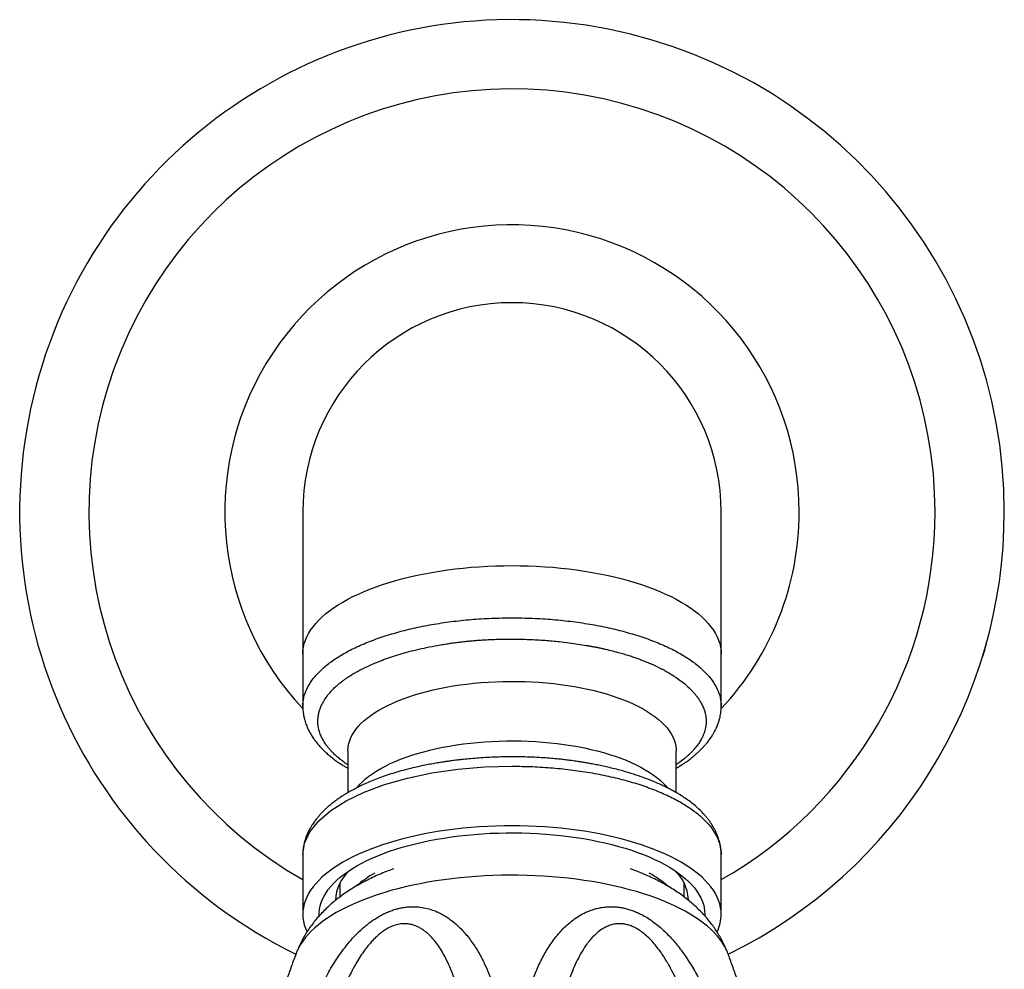
# Model space of a CAD drawing. Units: millimetres. Extents: x 40 to 800, y 51 to 1148.
# Drawn here: x 196 to 256, y 370 to 427 of the extents above; entities that cross this region are included whole.
import ezdxf

# ---------------------------------------------------------------- set-up
doc = ezdxf.new("R2010")
doc.units = ezdxf.units.MM
doc.header["$LTSCALE"] = 4

msp = doc.modelspace()

# ---------------------------------------------------------------- linework, layer by layer
at = {"color": 7, "linetype": 'Continuous', "lineweight": 25}
for p, q in [((253.93, 407.167), (253.93, 407.167)), ((253.93, 407.167), (253.93, 407.167)), ((212.787, 397.48), (212.787, 388.819)), ((238.287, 388.819), (238.287, 397.48)), ((212.787, 388.819), (212.787, 385.637)), ((238.287, 385.637), (238.287, 388.819)), ((212.789, 385.603), (212.787, 385.637)), ((215.537, 382.928), (215.537, 380.371)), ((235.537, 380.378), (235.537, 382.928)), ((212.787, 376.593), (212.787, 372.959)), ((238.287, 372.959), (238.287, 376.593)), ((215.037, 374.839), (215.037, 374.003)), ((236.037, 374.003), (236.037, 374.839)), ((236.286, 373.81), (236.287, 373.865)), ((237.287, 372.959), (237.285, 372.871))]:
    msp.add_line(p, q, dxfattribs=at)
at = {"color": 8, "linetype": 'Continuous', "lineweight": 25, "flags": 128}
for points in [[(212.787, 388.819), (212.797, 389.03), (212.826, 389.242), (212.875, 389.452), (212.944, 389.662), (213.032, 389.87), (213.139, 390.077), (213.266, 390.282), (213.411, 390.484), (213.575, 390.684), (213.757, 390.881), (213.958, 391.075), (214.176, 391.265), (214.412, 391.452), (214.666, 391.634), (214.936, 391.813), (215.222, 391.986), (215.524, 392.155), (215.842, 392.318), (216.174, 392.477), (216.521, 392.629), (216.882, 392.776), (217.256, 392.916), (217.643, 393.051), (218.043, 393.178), (218.453, 393.299), (218.875, 393.413), (219.307, 393.52), (219.748, 393.62), (220.199, 393.712), (220.658, 393.797), (221.124, 393.874), (221.597, 393.944), (222.076, 394.005), (222.56, 394.058), (223.049, 394.104), (223.542, 394.141), (224.038, 394.17), (224.536, 394.191), (225.036, 394.203), (225.537, 394.207)], [(225.537, 394.207), (226.037, 394.203), (226.537, 394.191), (227.035, 394.17), (227.531, 394.141), (228.024, 394.104), (228.513, 394.058), (228.998, 394.005), (229.477, 393.944), (229.95, 393.874), (230.416, 393.797), (230.875, 393.712), (231.325, 393.62), (231.767, 393.52), (232.199, 393.413), (232.62, 393.299), (233.031, 393.178), (233.43, 393.051), (233.817, 392.916), (234.192, 392.776), (234.552, 392.629), (234.899, 392.477), (235.232, 392.318), (235.55, 392.155), (235.852, 391.986), (236.138, 391.813), (236.408, 391.634), (236.661, 391.452), (236.897, 391.265), (237.116, 391.075), (237.316, 390.881), (237.499, 390.684), (237.663, 390.484), (237.808, 390.282), (237.935, 390.077), (238.042, 389.87), (238.13, 389.662), (238.198, 389.452), (238.248, 389.242), (238.277, 389.03), (238.287, 388.819)], [(215.537, 382.928), (215.547, 383.116), (215.576, 383.304), (215.626, 383.491), (215.695, 383.677), (215.784, 383.862), (215.892, 384.044), (216.019, 384.225), (216.166, 384.403), (216.33, 384.578), (216.513, 384.749), (216.714, 384.918), (216.933, 385.082), (217.168, 385.242), (217.421, 385.397), (217.689, 385.547), (217.973, 385.692), (218.272, 385.832), (218.585, 385.966), (218.912, 386.094), (219.252, 386.215), (219.605, 386.33), (219.97, 386.439), (220.345, 386.54), (220.731, 386.634), (221.126, 386.721), (221.531, 386.8), (221.943, 386.872), (222.362, 386.935), (222.788, 386.991), (223.219, 387.039), (223.654, 387.079), (224.094, 387.11), (224.536, 387.133), (224.98, 387.148), (225.425, 387.154), (225.871, 387.152), (226.316, 387.141), (226.759, 387.122), (227.2, 387.095), (227.638, 387.06), (228.071, 387.016), (228.5, 386.964), (228.922, 386.905), (229.338, 386.837), (229.746, 386.761), (230.146, 386.678), (230.537, 386.588), (230.918, 386.49), (231.288, 386.385), (231.646, 386.274), (231.993, 386.155), (232.327, 386.031), (232.647, 385.9), (232.953, 385.763), (233.245, 385.62), (233.521, 385.473), (233.781, 385.32), (234.025, 385.162), (234.252, 385), (234.462, 384.834), (234.654, 384.664), (234.828, 384.491), (234.983, 384.314), (235.12, 384.135), (235.238, 383.953), (235.336, 383.77), (235.415, 383.584), (235.475, 383.398), (235.514, 383.21), (235.534, 383.022), (235.537, 382.928)], [(216.073, 380.668), (216.09, 380.689), (216.246, 380.865), (216.42, 381.039), (216.612, 381.209), (216.821, 381.375), (217.048, 381.537), (217.292, 381.695), (217.553, 381.847), (217.829, 381.995), (218.12, 382.138), (218.426, 382.274), (218.747, 382.405), (219.081, 382.53), (219.427, 382.648), (219.786, 382.76), (220.156, 382.865), (220.537, 382.963), (220.928, 383.053), (221.327, 383.136), (221.736, 383.212), (222.152, 383.279), (222.574, 383.339), (223.002, 383.391), (223.436, 383.435), (223.874, 383.47), (224.314, 383.497), (224.758, 383.516), (225.203, 383.527), (225.648, 383.529), (226.094, 383.522), (226.538, 383.508), (226.98, 383.485), (227.419, 383.453), (227.855, 383.414), (228.286, 383.366), (228.712, 383.31), (229.131, 383.247), (229.543, 383.175), (229.947, 383.096), (230.343, 383.009), (230.729, 382.915), (231.104, 382.813), (231.469, 382.705), (231.821, 382.59), (232.162, 382.468), (232.489, 382.341), (232.802, 382.207), (233.101, 382.067), (233.385, 381.922), (233.653, 381.772), (233.905, 381.616), (234.141, 381.456), (234.359, 381.292), (234.56, 381.124), (234.743, 380.953), (234.908, 380.778), (234.999, 380.67)], [(238.672, 370.62), (238.598, 370.796), (238.49, 371.008), (238.362, 371.218), (238.216, 371.425), (238.051, 371.631), (237.867, 371.833), (237.665, 372.032), (237.445, 372.228), (237.208, 372.42), (236.953, 372.608), (236.681, 372.792), (236.392, 372.971), (236.088, 373.146), (235.767, 373.315), (235.432, 373.479), (235.081, 373.637), (234.717, 373.79), (234.339, 373.936), (233.948, 374.077), (233.544, 374.21), (233.129, 374.337), (232.702, 374.458), (232.264, 374.571), (231.817, 374.677), (231.36, 374.775), (230.895, 374.866), (230.421, 374.95), (229.941, 375.025), (229.453, 375.093), (228.96, 375.153), (228.462, 375.205), (227.96, 375.248), (227.454, 375.284), (226.945, 375.311), (226.434, 375.33), (225.921, 375.34), (225.409, 375.342), (224.896, 375.336), (224.384, 375.321), (223.874, 375.298), (223.366, 375.267), (222.862, 375.228), (222.362, 375.18), (221.866, 375.124), (221.376, 375.06), (220.892, 374.989), (220.415, 374.909), (219.945, 374.822), (219.484, 374.727), (219.032, 374.625), (218.589, 374.515), (218.157, 374.398), (217.736, 374.275), (217.326, 374.144), (216.929, 374.007), (216.544, 373.864), (216.173, 373.714), (215.815, 373.559), (215.472, 373.398), (215.144, 373.231), (214.832, 373.059), (214.535, 372.882), (214.255, 372.701), (213.991, 372.515), (213.745, 372.325), (213.516, 372.131), (213.305, 371.933), (213.112, 371.732), (212.938, 371.528), (212.782, 371.322), (212.645, 371.113), (212.528, 370.902), (212.429, 370.689), (212.402, 370.62)]]:
    msp.add_lwpolyline(points, dxfattribs=at)
at = {"color": 7, "linetype": 'Continuous', "lineweight": 25, "flags": 128}
for points in [[(212.787, 376.593), (212.896, 377.297), (213.221, 377.988), (213.757, 378.655), (214.495, 379.287), (215.422, 379.873), (216.521, 380.403), (217.775, 380.868), (219.162, 381.26), (220.658, 381.571), (222.237, 381.798), (223.873, 381.936), (225.537, 381.982), (225.537, 381.982), (225.537, 381.982)], [(238.287, 372.959), (238.277, 373.17), (238.248, 373.381), (238.198, 373.592), (238.13, 373.801), (238.042, 374.01), (237.935, 374.216), (237.808, 374.421), (237.663, 374.624), (237.499, 374.824), (237.316, 375.021), (237.116, 375.214), (236.897, 375.405), (236.661, 375.591), (236.408, 375.774), (236.138, 375.952), (235.852, 376.126), (235.55, 376.294), (235.232, 376.458), (234.899, 376.616), (234.552, 376.769), (234.192, 376.915), (233.817, 377.056), (233.43, 377.19), (233.031, 377.318), (232.62, 377.439), (232.199, 377.553), (231.767, 377.66), (231.325, 377.76), (230.875, 377.852), (230.416, 377.937), (229.95, 378.014), (229.477, 378.083), (228.998, 378.145), (228.513, 378.198), (228.024, 378.243), (227.531, 378.281), (227.035, 378.31), (226.537, 378.33), (226.037, 378.343), (225.537, 378.347), (225.036, 378.343), (224.536, 378.33), (224.038, 378.31), (223.542, 378.281), (223.049, 378.243), (222.56, 378.198), (222.076, 378.145), (221.597, 378.083), (221.124, 378.014), (220.658, 377.937), (220.199, 377.852), (219.748, 377.76), (219.307, 377.66), (218.875, 377.553), (218.453, 377.439), (218.043, 377.318), (217.643, 377.19), (217.256, 377.056), (216.882, 376.915), (216.521, 376.769), (216.174, 376.616), (215.842, 376.458), (215.524, 376.294), (215.222, 376.126), (214.936, 375.952), (214.666, 375.774), (214.412, 375.591), (214.176, 375.405), (213.958, 375.214), (213.757, 375.021), (213.575, 374.824), (213.411, 374.624), (213.266, 374.421), (213.139, 374.216), (213.032, 374.01), (212.944, 373.801), (212.875, 373.592), (212.826, 373.381), (212.797, 373.17), (212.787, 372.959), (212.797, 372.747), (212.826, 372.536), (212.875, 372.325), (212.944, 372.116), (213.032, 371.907), (213.04, 371.891)], [(213.789, 372.868), (213.789, 373.061), (213.809, 373.264), (213.849, 373.467), (213.908, 373.67), (213.987, 373.871), (214.085, 374.071), (214.203, 374.268), (214.34, 374.464), (214.495, 374.657), (214.67, 374.847), (214.862, 375.034), (215.073, 375.218), (215.301, 375.397), (215.547, 375.573), (215.809, 375.744), (216.088, 375.91), (216.383, 376.072), (216.693, 376.228), (217.018, 376.379), (217.357, 376.524), (217.71, 376.662), (218.077, 376.795), (218.456, 376.921), (218.847, 377.041), (219.249, 377.153), (219.662, 377.259), (220.085, 377.357), (220.516, 377.448), (220.957, 377.532), (221.405, 377.607), (221.86, 377.675), (222.321, 377.735), (222.788, 377.787), (223.259, 377.83), (223.734, 377.866), (224.213, 377.893), (224.693, 377.912), (225.175, 377.922), (225.657, 377.924), (226.14, 377.918), (226.621, 377.903), (227.1, 377.88), (227.577, 377.849), (228.051, 377.809), (228.52, 377.762), (228.984, 377.706), (229.442, 377.642), (229.894, 377.57), (230.338, 377.491), (230.774, 377.404), (231.202, 377.309), (231.619, 377.207), (232.027, 377.098), (232.424, 376.982), (232.809, 376.859), (233.182, 376.73), (233.541, 376.594), (233.888, 376.452), (234.22, 376.304), (234.538, 376.15), (234.84, 375.992), (235.127, 375.828), (235.398, 375.659), (235.652, 375.485), (235.889, 375.308), (236.108, 375.126), (236.31, 374.941), (236.493, 374.752), (236.658, 374.561), (236.805, 374.366), (236.932, 374.17), (237.04, 373.971), (237.129, 373.771), (237.198, 373.569), (237.247, 373.366), (237.277, 373.162), (237.287, 372.959), (237.287, 372.959)]]:
    msp.add_lwpolyline(points, dxfattribs=at)
at = {"color": 7, "linetype": 'Continuous', "lineweight": 25}
for centre, radius, start, end in [((225.537, 397.48), 30, 0, 243.95841), ((225.537, 397.48), 17.5, 0, 223.2455), ((225.537, 397.48), 12.75, 90, 180), ((225.537, 397.48), 12.75, 0, 90), ((225.537, 397.48), 17.5, 316.76721, 0), ((225.537, 397.48), 30, 296.04019, 0), ((217.272, 373.764), 2.485, 131.35214, 178.86945), ((233.718, 373.72), 2.573, 3.2251, 47.87922), ((220.233, 369.861), 6.381, 118.63257, 130.77415), ((230.945, 370.013), 6.198, 48.82601, 61.53888), ((235.798, 372.984), 2.489, 333.93959, 359.41454)]:
    msp.add_arc(centre, radius, start, end, dxfattribs=at)
at = {"color": 8, "linetype": 'Continuous', "lineweight": 25}
for start, end in [(0, 240.3601), (299.6399, 0)]:
    msp.add_arc((225.537, 397.48), 25.781, start, end, dxfattribs=at)
at = {"color": 7, "linetype": 'Continuous', "lineweight": 25}
msp.add_open_spline([(212.787, 385.637), (212.799, 385.814), (212.822, 386.166), (213.013, 386.69), (213.316, 387.204), (213.739, 387.703), (214.274, 388.182), (214.919, 388.636), (215.665, 389.061), (216.507, 389.454), (217.435, 389.809), (218.442, 390.125), (219.517, 390.397), (220.65, 390.624), (221.83, 390.802), (223.045, 390.931), (224.285, 391.008), (225.537, 391.034), (226.788, 391.008), (228.028, 390.931), (229.244, 390.802), (230.424, 390.624), (231.557, 390.397), (232.632, 390.125), (233.638, 389.809), (234.567, 389.454), (235.408, 389.061), (236.155, 388.636), (236.799, 388.182), (237.335, 387.703), (237.758, 387.204), (238.06, 386.69), (238.251, 386.166), (238.275, 385.814), (238.287, 385.637)], degree=3, dxfattribs=at)
at = {"color": 8, "linetype": 'Continuous', "lineweight": 25}
msp.add_open_spline([(215.537, 382.064), (215.482, 382.1), (215.364, 382.18), (215.203, 382.299), (215.06, 382.411), (214.96, 382.494), (214.875, 382.567), (214.795, 382.639), (214.703, 382.725), (214.6, 382.826), (214.489, 382.942), (214.374, 383.074), (214.268, 383.207), (214.171, 383.341), (214.082, 383.477), (214.015, 383.593), (213.957, 383.703), (213.906, 383.812), (213.849, 383.948), (213.795, 384.109), (213.748, 384.293), (213.715, 384.502), (213.707, 384.662), (213.708, 384.763), (213.709, 384.799), (213.71, 384.834), (213.713, 384.87), (213.715, 384.907), (213.719, 384.943), (213.723, 384.98), (213.737, 385.086), (213.77, 385.256), (213.842, 385.493), (213.948, 385.747), (214.103, 386.027), (214.319, 386.333), (214.551, 386.596), (214.768, 386.808), (214.942, 386.963), (215.111, 387.101), (215.273, 387.224), (215.423, 387.331), (215.56, 387.424), (215.682, 387.502), (215.793, 387.571), (215.901, 387.635), (216.01, 387.698), (216.122, 387.76), (216.236, 387.822), (216.353, 387.883), (216.541, 387.979), (216.807, 388.106), (217.182, 388.27), (217.601, 388.438), (218.073, 388.609), (218.583, 388.775), (219.13, 388.934), (219.715, 389.084), (220.338, 389.224), (220.891, 389.331), (221.349, 389.409), (221.689, 389.462), (222.006, 389.506), (222.298, 389.544), (222.565, 389.575), (222.806, 389.6), (223.019, 389.621), (223.243, 389.641), (223.501, 389.661), (223.817, 389.683), (224.18, 389.702), (224.588, 389.719), (225.042, 389.73), (225.541, 389.733), (226.061, 389.727), (226.58, 389.711), (227.074, 389.687), (227.543, 389.656), (227.987, 389.62), (228.479, 389.571), (229.005, 389.509), (229.552, 389.432), (229.961, 389.366), (230.254, 389.314), (230.452, 389.278), (230.649, 389.239), (230.844, 389.199), (231.037, 389.158), (231.315, 389.096), (231.674, 389.009), (232.075, 388.902), (232.43, 388.8), (232.734, 388.705), (233.013, 388.612), (233.267, 388.521), (233.498, 388.435), (233.707, 388.352), (233.895, 388.273), (234.068, 388.197), (234.234, 388.122), (234.396, 388.045), (234.554, 387.967), (234.708, 387.888), (234.887, 387.791), (235.087, 387.678), (235.309, 387.543), (235.58, 387.366), (235.881, 387.149), (236.189, 386.895), (236.418, 386.678), (236.591, 386.494), (236.727, 386.337), (236.859, 386.165), (236.984, 385.979), (237.104, 385.77), (237.206, 385.551), (237.281, 385.335), (237.328, 385.145), (237.355, 384.984), (237.367, 384.85), (237.37, 384.747), (237.369, 384.662), (237.365, 384.583), (237.357, 384.497), (237.344, 384.403), (237.325, 384.303), (237.295, 384.174), (237.245, 384.012), (237.167, 383.818), (237.059, 383.604), (236.924, 383.385), (236.768, 383.173), (236.614, 382.989), (236.489, 382.856), (236.397, 382.764), (236.334, 382.703), (236.27, 382.644), (236.206, 382.586), (236.141, 382.53), (236.002, 382.411), (235.82, 382.27), (235.635, 382.137), (235.555, 382.083), (235.537, 382.071)], degree=3, knots=[0, 0, 0, 0, 0.006111, 0.013248, 0.019227, 0.024049, 0.026349, 0.030695, 0.035155, 0.039616, 0.046199, 0.052782, 0.059366, 0.06595, 0.072534, 0.079118, 0.082862, 0.088256, 0.094757, 0.102363, 0.111075, 0.120892, 0.131814, 0.133512, 0.135165, 0.136835, 0.138522, 0.140227, 0.141949, 0.143687, 0.145444, 0.156874, 0.167654, 0.178976, 0.193161, 0.208114, 0.223836, 0.232602, 0.240638, 0.247944, 0.254519, 0.260363, 0.265475, 0.269857, 0.273537, 0.277217, 0.280897, 0.284577, 0.288256, 0.291935, 0.295614, 0.305729, 0.315843, 0.327746, 0.340064, 0.352797, 0.365946, 0.379511, 0.393493, 0.407895, 0.415639, 0.422818, 0.429431, 0.435478, 0.440958, 0.445871, 0.450218, 0.453998, 0.459462, 0.465814, 0.473054, 0.481182, 0.490197, 0.500098, 0.510835, 0.521129, 0.53098, 0.540389, 0.549357, 0.557883, 0.57039, 0.581809, 0.592142, 0.596434, 0.600726, 0.605019, 0.609313, 0.613607, 0.617901, 0.628024, 0.638149, 0.646102, 0.653599, 0.660638, 0.667221, 0.673347, 0.679015, 0.684226, 0.689042, 0.693859, 0.698674, 0.703489, 0.708304, 0.713119, 0.720683, 0.728246, 0.736206, 0.750228, 0.763609, 0.77635, 0.783612, 0.791481, 0.799957, 0.809043, 0.818737, 0.830157, 0.840475, 0.84944, 0.857051, 0.863306, 0.868205, 0.871585, 0.875296, 0.879338, 0.88371, 0.888412, 0.893445, 0.90202, 0.911409, 0.921027, 0.932756, 0.943181, 0.952302, 0.96012, 0.963293, 0.966408, 0.969463, 0.972459, 0.975396, 0.978275, 0.991049, 0.998031, 1, 1, 1, 1], dxfattribs=at)
at = {"color": 7, "linetype": 'Continuous', "lineweight": 25}
for points, knots in [([(254.438, 389.436), (254.425, 389.388), (254.399, 389.294), (254.362, 389.167), (254.332, 389.064), (254.3, 388.954), (254.269, 388.852), (254.245, 388.77), (254.226, 388.71), (254.215, 388.674), (254.214, 388.67), (254.213, 388.667)], [0, 0, 0, 0, 0.086485, 0.172405, 0.236608, 0.300889, 0.428202, 0.538396, 0.648801, 0.824227, 1, 1, 1, 1]), ([(212.791, 385.604), (212.794, 385.535), (212.797, 385.409), (212.815, 385.249), (212.831, 385.131), (212.851, 385.017), (212.876, 384.902), (212.921, 384.729), (212.995, 384.502), (213.108, 384.235), (213.233, 383.996), (213.366, 383.778), (213.514, 383.564), (213.687, 383.345), (213.868, 383.141), (214.054, 382.951), (214.25, 382.768), (214.476, 382.575), (214.718, 382.387), (214.956, 382.217), (215.177, 382.07), (215.367, 381.951), (215.487, 381.881), (215.537, 381.852)], [0, 0, 0, 0, 0.039621, 0.07336, 0.102051, 0.129682, 0.15699, 0.184016, 0.248955, 0.315003, 0.372743, 0.42395, 0.478992, 0.539751, 0.600364, 0.64841, 0.70194, 0.76251, 0.823844, 0.878516, 0.92656, 0.969787, 1, 1, 1, 1]), ([(235.537, 381.857), (235.607, 381.899), (235.749, 381.984), (235.947, 382.111), (236.152, 382.25), (236.351, 382.395), (236.547, 382.548), (236.722, 382.694), (236.887, 382.841), (237.035, 382.984), (237.174, 383.126), (237.309, 383.274), (237.45, 383.443), (237.572, 383.603), (237.668, 383.741), (237.734, 383.843), (237.789, 383.932), (237.839, 384.019), (237.892, 384.115), (237.951, 384.231), (238.01, 384.357), (238.061, 384.481), (238.103, 384.592), (238.14, 384.702), (238.172, 384.808), (238.202, 384.923), (238.231, 385.053), (238.259, 385.215), (238.282, 385.41), (238.285, 385.552), (238.287, 385.629)], [0, 0, 0, 0, 0.043438, 0.087643, 0.128296, 0.180184, 0.226387, 0.270935, 0.314014, 0.357892, 0.394904, 0.435381, 0.481265, 0.532388, 0.56266, 0.588687, 0.610461, 0.62907, 0.651423, 0.680554, 0.71376, 0.743305, 0.768102, 0.790047, 0.815019, 0.84174, 0.872347, 0.908847, 0.951375, 1, 1, 1, 1]), ([(238.282, 376.604), (238.28, 376.674), (238.276, 376.803), (238.257, 376.966), (238.24, 377.085), (238.22, 377.199), (238.194, 377.314), (238.149, 377.488), (238.075, 377.717), (237.97, 377.965), (237.868, 378.169), (237.779, 378.325), (237.689, 378.469), (237.589, 378.617), (237.472, 378.775), (237.337, 378.94), (237.158, 379.141), (236.929, 379.371), (236.642, 379.624), (236.337, 379.862), (236.025, 380.08), (235.741, 380.26), (235.487, 380.408), (235.256, 380.536), (235.007, 380.665), (234.73, 380.799), (234.378, 380.959), (233.938, 381.142), (233.393, 381.346), (232.781, 381.548), (232.205, 381.716), (231.698, 381.847), (231.299, 381.942), (230.927, 382.023), (230.589, 382.091), (230.286, 382.148), (230.022, 382.194), (229.79, 382.232), (229.594, 382.262), (229.423, 382.288), (229.261, 382.31), (229.077, 382.335), (228.852, 382.363), (228.576, 382.396), (228.23, 382.432), (227.809, 382.469), (227.309, 382.505), (226.754, 382.533), (226.173, 382.551), (225.585, 382.557), (225.009, 382.551), (224.447, 382.534), (223.91, 382.507), (223.401, 382.473), (222.921, 382.432), (222.53, 382.392), (222.235, 382.358), (222.04, 382.334), (221.895, 382.315), (221.784, 382.301), (221.673, 382.285), (221.529, 382.265), (221.322, 382.234), (221.048, 382.19), (220.709, 382.132), (220.332, 382.061), (219.867, 381.965), (219.342, 381.844), (218.787, 381.699), (218.275, 381.549), (217.803, 381.395), (217.36, 381.235), (216.955, 381.075), (216.636, 380.936), (216.392, 380.823), (216.211, 380.736), (216.048, 380.653), (215.891, 380.57), (215.725, 380.48), (215.537, 380.373), (215.335, 380.25), (215.135, 380.122), (214.93, 379.983), (214.731, 379.838), (214.536, 379.686), (214.361, 379.54), (214.197, 379.394), (214.049, 379.252), (213.91, 379.11), (213.776, 378.962), (213.634, 378.793), (213.512, 378.634), (213.416, 378.496), (213.35, 378.395), (213.295, 378.307), (213.245, 378.221), (213.192, 378.126), (213.133, 378.009), (213.073, 377.883), (213.021, 377.759), (212.979, 377.647), (212.941, 377.539), (212.909, 377.433), (212.877, 377.316), (212.847, 377.184), (212.817, 377.017), (212.793, 376.819), (212.789, 376.674), (212.788, 376.598)], [0, 0, 0, 0, 0.008336, 0.015336, 0.021177, 0.026803, 0.032387, 0.037933, 0.05109, 0.064726, 0.073723, 0.08141, 0.088327, 0.09608, 0.104734, 0.113935, 0.123382, 0.138664, 0.154064, 0.169283, 0.183667, 0.196944, 0.206218, 0.215149, 0.224818, 0.235231, 0.246329, 0.263244, 0.28151, 0.301126, 0.322091, 0.334613, 0.346408, 0.357077, 0.366624, 0.375049, 0.382354, 0.38854, 0.394141, 0.398353, 0.402437, 0.407214, 0.413151, 0.420506, 0.429282, 0.440581, 0.45359, 0.468295, 0.483658, 0.498464, 0.513561, 0.528038, 0.541897, 0.555138, 0.567763, 0.579551, 0.58609, 0.591305, 0.595195, 0.59776, 0.600228, 0.604123, 0.60945, 0.617069, 0.626468, 0.637463, 0.648635, 0.665954, 0.682989, 0.698232, 0.71325, 0.728037, 0.742191, 0.755008, 0.762357, 0.769173, 0.775456, 0.78123, 0.787681, 0.795333, 0.804285, 0.813357, 0.821675, 0.832246, 0.84161, 0.850657, 0.85943, 0.868372, 0.875915, 0.884159, 0.893506, 0.903925, 0.910106, 0.915418, 0.919861, 0.92365, 0.9282, 0.934137, 0.940913, 0.946944, 0.952004, 0.956477, 0.961569, 0.96702, 0.973315, 0.980985, 0.990062, 1, 1, 1, 1]), ([(225.537, 381.982), (225.954, 381.977), (226.789, 381.967), (228.028, 381.886), (229.244, 381.758), (230.424, 381.579), (231.557, 381.353), (232.632, 381.081), (233.638, 380.765), (234.567, 380.41), (235.409, 380.017), (236.155, 379.592), (236.799, 379.137), (237.335, 378.659), (237.758, 378.16), (238.06, 377.646), (238.251, 377.122), (238.275, 376.77), (238.287, 376.593)], [0, 0, 0, 0, 0.062499, 0.124999, 0.187498, 0.249997, 0.312497, 0.374998, 0.437498, 0.499998, 0.562498, 0.624999, 0.687499, 0.749999, 0.812499, 0.875, 0.9375, 1, 1, 1, 1]), ([(218.344, 375.732), (218.226, 375.689), (217.962, 375.594), (217.56, 375.432), (217.137, 375.247), (216.722, 375.048), (216.317, 374.835), (215.925, 374.609), (215.547, 374.37), (215.186, 374.12), (214.844, 373.86), (214.521, 373.591), (214.219, 373.314), (213.936, 373.03), (213.674, 372.738), (213.43, 372.44), (213.206, 372.135), (213.001, 371.825), (212.814, 371.509), (212.647, 371.187), (212.509, 370.893), (212.435, 370.701), (212.405, 370.622)], [0, 0, 0, 0, 0.0446546, 0.1005329, 0.1568955, 0.213618, 0.2704713, 0.3271146, 0.383221, 0.4384745, 0.4926187, 0.5454886, 0.5970156, 0.6472116, 0.6961442, 0.7439126, 0.7906297, 0.8364097, 0.8813612, 0.9255842, 0.9691685, 1, 1, 1, 1]), ([(238.67, 370.621), (238.639, 370.701), (238.566, 370.888), (238.434, 371.172), (238.278, 371.474), (238.106, 371.771), (237.918, 372.06), (237.716, 372.344), (237.498, 372.62), (237.265, 372.89), (237.016, 373.154), (236.752, 373.411), (236.47, 373.661), (236.172, 373.905), (235.856, 374.143), (235.522, 374.373), (235.171, 374.595), (234.802, 374.809), (234.417, 375.015), (234.017, 375.21), (233.605, 375.394), (233.181, 375.566), (232.889, 375.678), (232.736, 375.73), (232.73, 375.732)], [0, 0, 0, 0, 0.031376, 0.072594, 0.114133, 0.156064, 0.198469, 0.241435, 0.285059, 0.329441, 0.37469, 0.420914, 0.468219, 0.516693, 0.566403, 0.617368, 0.66955, 0.722839, 0.777046, 0.831923, 0.887194, 0.942554, 0.997749, 1, 1, 1, 1]), ([(212.066, 359.913), (212.069, 360.177), (212.075, 360.706), (212.121, 361.507), (212.197, 362.318), (212.304, 363.137), (212.445, 363.965), (212.622, 364.799), (212.835, 365.639), (213.076, 366.439), (213.34, 367.196), (213.591, 367.832), (213.835, 368.384), (214.062, 368.857), (214.307, 369.326), (214.572, 369.79), (214.864, 370.254), (215.184, 370.715), (215.538, 371.171), (215.92, 371.607), (216.283, 371.968), (216.663, 372.299), (217.057, 372.599), (217.451, 372.843), (217.779, 373.012), (218.037, 373.126), (218.299, 373.223), (218.562, 373.301), (218.825, 373.36), (219.087, 373.4), (219.349, 373.421), (219.674, 373.424), (220.057, 373.387), (220.486, 373.292), (220.853, 373.163), (221.164, 373.02), (221.424, 372.876), (221.674, 372.714), (221.936, 372.521), (222.206, 372.291), (222.479, 372.022), (222.738, 371.732), (222.982, 371.425), (223.213, 371.099), (223.429, 370.758), (223.631, 370.402), (223.855, 369.965), (224.091, 369.438), (224.328, 368.816), (224.535, 368.171), (224.713, 367.507), (224.863, 366.821), (224.987, 366.119), (225.083, 365.401), (225.152, 364.661), (225.197, 363.9), (225.202, 363.379), (225.205, 363.119)], [0, 0, 0, 0, 0.026486, 0.053076, 0.079666, 0.106639, 0.133611, 0.160911, 0.188396, 0.215951, 0.239685, 0.263416, 0.279447, 0.295478, 0.311737, 0.327994, 0.344352, 0.361743, 0.379131, 0.396923, 0.414709, 0.426146, 0.44358, 0.461007, 0.47014, 0.479372, 0.488604, 0.49794, 0.507083, 0.516333, 0.525582, 0.534937, 0.55129, 0.567694, 0.584063, 0.595403, 0.606835, 0.618268, 0.629784, 0.64443, 0.659184, 0.673939, 0.688977, 0.704016, 0.719306, 0.734597, 0.749946, 0.774095, 0.798392, 0.82269, 0.847395, 0.872101, 0.897183, 0.922266, 0.947447, 0.973723, 1, 1, 1, 1]), ([(225.869, 363.119), (225.871, 363.381), (225.877, 363.907), (225.923, 364.686), (225.997, 365.458), (226.103, 366.225), (226.242, 366.985), (226.417, 367.736), (226.629, 368.472), (226.893, 369.223), (227.161, 369.848), (227.417, 370.356), (227.627, 370.729), (227.854, 371.09), (228.102, 371.44), (228.37, 371.774), (228.664, 372.095), (228.988, 372.4), (229.345, 372.682), (229.732, 372.93), (230.098, 373.112), (230.434, 373.24), (230.728, 373.325), (231.035, 373.386), (231.329, 373.417), (231.607, 373.424), (231.865, 373.412), (232.128, 373.381), (232.391, 373.331), (232.655, 373.261), (232.916, 373.173), (233.177, 373.067), (233.461, 372.93), (233.767, 372.756), (234.09, 372.542), (234.405, 372.302), (234.701, 372.048), (234.977, 371.784), (235.234, 371.514), (235.482, 371.23), (235.741, 370.909), (236.008, 370.549), (236.279, 370.147), (236.534, 369.734), (236.777, 369.307), (237.006, 368.869), (237.222, 368.421), (237.424, 367.967), (237.648, 367.42), (237.883, 366.779), (238.121, 366.041), (238.328, 365.298), (238.508, 364.545), (238.661, 363.786), (238.786, 363.021), (238.884, 362.255), (238.954, 361.481), (238.999, 360.698), (239.005, 360.175), (239.008, 359.913)], [0, 0, 0, 0, 0.026505, 0.053011, 0.079687, 0.106362, 0.133635, 0.160907, 0.188428, 0.215946, 0.247541, 0.26342, 0.279298, 0.295486, 0.311673, 0.328009, 0.344343, 0.361693, 0.379271, 0.396845, 0.414698, 0.426136, 0.437709, 0.449281, 0.461006, 0.470139, 0.47937, 0.488602, 0.497938, 0.507081, 0.51633, 0.52558, 0.534935, 0.547027, 0.559314, 0.571601, 0.58407, 0.595409, 0.606841, 0.618274, 0.629789, 0.644458, 0.659128, 0.673961, 0.688795, 0.704034, 0.719273, 0.734611, 0.749949, 0.774128, 0.798309, 0.822715, 0.847122, 0.872121, 0.897121, 0.922282, 0.947443, 0.973722, 1, 1, 1, 1]), ([(222.937, 362.796), (222.935, 363.071), (222.929, 363.621), (222.888, 364.436), (222.82, 365.242), (222.723, 366.043), (222.596, 366.836), (222.434, 367.619), (222.236, 368.385), (222.008, 369.1), (221.751, 369.761), (221.496, 370.3), (221.241, 370.752), (220.996, 371.123), (220.721, 371.471), (220.461, 371.736), (220.23, 371.928), (220.047, 372.057), (219.854, 372.168), (219.649, 372.261), (219.429, 372.331), (219.167, 372.381), (218.914, 372.388), (218.679, 372.36), (218.441, 372.309), (218.142, 372.201), (217.836, 372.032), (217.581, 371.853), (217.371, 371.681), (217.17, 371.494), (216.938, 371.25), (216.684, 370.946), (216.414, 370.575), (216.164, 370.189), (215.91, 369.749), (215.658, 369.26), (215.412, 368.722), (215.151, 368.081), (214.887, 367.336), (214.621, 366.446), (214.389, 365.51), (214.195, 364.531), (214.045, 363.546), (213.939, 362.557), (213.873, 361.565), (213.865, 360.909), (213.861, 360.581)], [0, 0, 0, 0, 0.0328509, 0.0657015, 0.0987337, 0.1317653, 0.1654557, 0.1991447, 0.2331297, 0.2671111, 0.2970139, 0.3269106, 0.3472714, 0.367645, 0.3879898, 0.4089819, 0.4195978, 0.4302119, 0.4405117, 0.4508087, 0.4614297, 0.472046, 0.4865977, 0.4941174, 0.5016368, 0.5162088, 0.5312639, 0.5410164, 0.5507721, 0.5608216, 0.5708734, 0.5872125, 0.6035596, 0.6203063, 0.6370565, 0.6587447, 0.6804552, 0.7021547, 0.7353944, 0.7686393, 0.8067885, 0.8449669, 0.8831257, 0.9220765, 0.9610471, 1, 1, 1, 1]), ([(237.212, 360.581), (237.207, 360.951), (237.197, 361.69), (237.113, 362.81), (236.987, 363.848), (236.828, 364.802), (236.648, 365.67), (236.428, 366.537), (236.19, 367.318), (235.947, 368.013), (235.707, 368.622), (235.437, 369.223), (235.132, 369.813), (234.838, 370.306), (234.567, 370.706), (234.331, 371.018), (234.078, 371.315), (233.805, 371.591), (233.514, 371.841), (233.233, 372.035), (232.971, 372.176), (232.735, 372.273), (232.497, 372.343), (232.26, 372.379), (232.028, 372.386), (231.779, 372.362), (231.519, 372.297), (231.254, 372.188), (230.988, 372.035), (230.725, 371.837), (230.468, 371.594), (230.234, 371.326), (229.979, 370.981), (229.712, 370.554), (229.444, 370.035), (229.211, 369.49), (229.007, 368.925), (228.802, 368.255), (228.604, 367.474), (228.428, 366.576), (228.294, 365.655), (228.202, 364.716), (228.147, 363.763), (228.14, 363.118), (228.137, 362.796)], [0, 0, 0, 0, 0.0439115, 0.0878483, 0.1317558, 0.1655811, 0.1994435, 0.2332927, 0.2671001, 0.2912624, 0.3155044, 0.3397326, 0.3638947, 0.3879897, 0.4020641, 0.4161505, 0.4302109, 0.4441528, 0.4581272, 0.4720288, 0.4818846, 0.4917721, 0.5016197, 0.5114844, 0.5213887, 0.5312632, 0.5444326, 0.5576598, 0.5708603, 0.5873614, 0.6039166, 0.6205019, 0.6370442, 0.6632932, 0.6896013, 0.715963, 0.7423333, 0.7686345, 0.8071081, 0.84566, 0.8842688, 0.9228976, 0.9614956, 1, 1, 1, 1]), ([(212.404, 370.621), (212.373, 370.543), (212.243, 370.21), (212.03, 369.614), (211.832, 369.045), (211.732, 368.731), (211.716, 368.679)], [0, 0, 0, 0, 0.122616, 0.521486, 0.921055, 1, 1, 1, 1]), ([(239.359, 368.678), (239.352, 368.698), (239.263, 368.982), (239.076, 369.522), (238.853, 370.149), (238.712, 370.512), (238.67, 370.62)], [0, 0, 0, 0, 0.031372, 0.431893, 0.831847, 1, 1, 1, 1])]:
    msp.add_open_spline(points, degree=3, knots=knots, dxfattribs=at)

doc.saveas('drawing.dxf')
